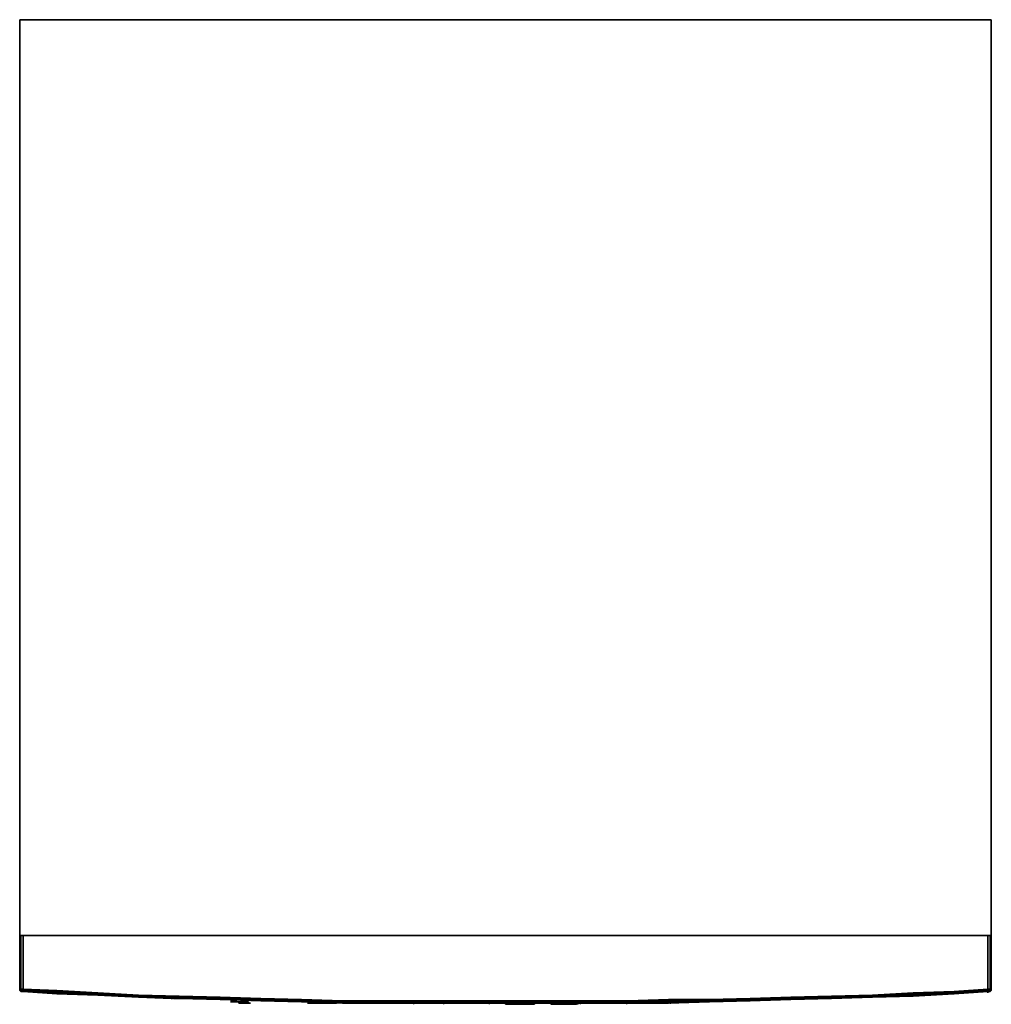
# Model space of a CAD drawing. Units: inches. Extents: x 0 to 23.7, y -24.1 to 0.
import ezdxf

# ---------------------------------------------------------------- set-up
doc = ezdxf.new("R2010")
doc.units = ezdxf.units.IN
doc.header["$MEASUREMENT"] = 0
doc.layers.get('0').update_dxf_attribs({"true_color": 0x5890e1})

msp = doc.modelspace()

# ---------------------------------------------------------------- linework, layer by layer
at = {"color": 15, "elevation": 0}
for points in [[(23.743, -22.384), (22.234, -22.384), (1.48, -22.384), (0, -22.384), (0, -19.394), (0, 0), (23.743, 0), (23.743, -19.394)], [(0, -0.028), (0, 0)], [(0, -22.384), (0, -19.394), (0, 0), (0, -19.394)], [(0, 0), (23.743, 0)], [(23.743, -0.028), (23.743, 0)], [(0, -20.904), (0, -22.384), (0, -20.904), (0, -19.394)], [(0, -22.384), (0, -20.904), (0, -19.394), (0, -20.904)], [(23.743, -20.904), (23.743, -22.384)], [(22.263, -22.384), (1.48, -22.384), (0, -22.384), (1.48, -22.384), (22.263, -22.384), (23.743, -22.384)]]:
    msp.add_lwpolyline(points, close=True, dxfattribs=at)
for points in [[(23.743, 0), (0, 0)], [(23.743, -19.394), (23.743, 0), (23.743, -19.394), (23.743, -22.384), (22.234, -22.384), (1.48, -22.384), (0, -22.384), (0, -19.394), (0, 0)], [(23.743, -22.384), (23.743, -19.394), (23.743, 0)], [(23.743, -19.394), (23.743, -20.904), (23.743, -22.384)], [(23.743, -20.904), (23.743, -19.394), (23.743, -20.904), (23.743, -22.384)]]:
    msp.add_lwpolyline(points, dxfattribs=at)
at = {"color": 78, "elevation": 0}
for points in [[(0, -23.695), (0, -22.384)], [(0, -22.384), (0, -23.695)], [(0, -23.695), (0, -22.384)], [(0.085, -23.695), (0.028, -23.695), (0.028, -22.384), (0.085, -22.384)], [(0.085, -23.695), (0.085, -22.384), (0.028, -22.384), (0.028, -23.695)], [(0.028, -22.384), (0.085, -22.384), (23.658, -22.384), (23.715, -22.384), (23.658, -22.384), (0.085, -22.384)], [(0.085, -23.695), (0.085, -22.384), (23.658, -22.384), (23.658, -23.695), (22.832, -23.752), (21.835, -23.781), (20.839, -23.838), (19.842, -23.866), (18.847, -23.894), (17.85, -23.923), (16.853, -23.951), (15.858, -23.951), (14.861, -23.98), (12.868, -23.98), (11.872, -23.98), (10.875, -23.98), (9.879, -23.98), (8.882, -23.98), (7.886, -23.98), (6.89, -23.951), (5.893, -23.923), (4.896, -23.894), (3.901, -23.866), (2.904, -23.838), (1.908, -23.781), (0.911, -23.724)], [(23.658, -23.695), (23.658, -22.384), (23.715, -22.384), (23.715, -23.695)], [(23.658, -22.384), (23.658, -23.695), (23.715, -23.695), (23.715, -22.384)], [(23.715, -23.752), (23.743, -23.724), (23.743, -23.695), (23.743, -22.384), (23.743, -23.695), (23.743, -23.724)], [(23.743, -22.384), (23.743, -23.695)], [(23.743, -22.384), (23.743, -23.695)], [(0.028, -23.724), (0, -23.724), (0, -23.695)], [(0, -23.724), (0.028, -23.724), (0, -23.695)], [(0, -23.724), (0, -23.695)], [(0.028, -23.752), (0.057, -23.752), (0.028, -23.724), (0.057, -23.724), (0.057, -23.752), (0.085, -23.752), (0.057, -23.752), (0.028, -23.752), (0, -23.724)], [(0.028, -23.752), (0, -23.724)], [(0.085, -23.695), (0.085, -23.724), (0.057, -23.724), (0.028, -23.695)], [(0.085, -23.724), (0.085, -23.752), (0.057, -23.752), (0.057, -23.724)], [(0.911, -23.781), (1.908, -23.838), (0.911, -23.809), (0.085, -23.752)], [(0.911, -23.809), (1.908, -23.838), (0.911, -23.781), (0.085, -23.752)], [(1.908, -23.838), (0.911, -23.809)], [(19.842, -23.894), (20.839, -23.866), (21.835, -23.838), (22.832, -23.809), (21.835, -23.866), (20.839, -23.894), (19.842, -23.923), (18.847, -23.951)], [(23.658, -23.752), (22.832, -23.809), (21.835, -23.838), (20.839, -23.866), (21.835, -23.809), (22.832, -23.781), (23.658, -23.724)], [(22.832, -23.809), (23.658, -23.752)], [(23.658, -23.695), (23.715, -23.695), (23.715, -23.724), (23.658, -23.724)], [(23.715, -23.752), (23.658, -23.752)], [(23.658, -23.781), (23.658, -23.752)], [(23.658, -23.781), (23.658, -23.752)], [(23.715, -23.752), (23.658, -23.752)], [(23.743, -23.724), (23.715, -23.724), (23.715, -23.752)], [(23.743, -23.724), (23.715, -23.752)], [(23.715, -23.724), (23.715, -23.752), (23.743, -23.724)], [(23.743, -23.695), (23.743, -23.724)], [(23.743, -23.724), (23.743, -23.695)], [(2.904, -23.866), (3.901, -23.923), (2.904, -23.894), (1.908, -23.838)], [(3.702, -23.923), (2.904, -23.894)], [(3.73, -23.923), (3.702, -23.923)], [(3.815, -23.923), (3.901, -23.923), (3.758, -23.923), (3.901, -23.923)], [(3.901, -23.923), (3.758, -23.923)], [(3.815, -23.923), (3.787, -23.923)], [(3.901, -23.923), (4.896, -23.951)], [(4.896, -23.951), (5.893, -23.98)], [(5.893, -23.98), (6.89, -24.008)], [(6.89, -24.008), (5.893, -23.98)], [(6.89, -24.008), (7.886, -24.037)], [(8.882, -24.037), (7.886, -24.037), (6.89, -24.008), (7.886, -24.037)], [(7.886, -24.037), (8.882, -24.037)], [(8.882, -24.037), (9.879, -24.037)], [(9.879, -24.037), (8.882, -24.037)], [(9.879, -24.037), (10.875, -24.037)], [(10.875, -24.037), (9.879, -24.037)], [(11.872, -24.037), (10.875, -24.037)], [(11.872, -24.037), (10.875, -24.037)], [(11.872, -24.008), (12.868, -24.008)], [(12.868, -24.037), (11.872, -24.037)], [(12.868, -24.037), (11.872, -24.037)], [(12.868, -24.037), (13.864, -24.037)], [(13.864, -24.037), (12.868, -24.037)], [(13.864, -24.037), (14.861, -24.037)], [(13.864, -24.037), (14.861, -24.037)], [(14.861, -24.037), (15.858, -24.008), (16.853, -24.008), (15.858, -24.037)], [(15.858, -24.037), (16.853, -24.008), (15.858, -24.008), (14.861, -24.037)], [(16.853, -24.008), (17.85, -23.98)], [(17.85, -23.98), (16.853, -24.008)], [(17.85, -23.98), (18.847, -23.951)], [(19.842, -23.894), (20.839, -23.866)], [(20.839, -23.866), (19.842, -23.894)]]:
    msp.add_lwpolyline(points, close=True, dxfattribs=at)
for points in [[(0.028, -22.384), (0.028, -23.695), (0, -23.695)], [(0.085, -22.384), (23.658, -22.384)], [(23.743, -23.695), (23.715, -23.695), (23.715, -22.384)], [(23.743, -23.695), (23.743, -22.384)], [(0, -23.695), (0.028, -23.695), (0.057, -23.724), (0.028, -23.724)], [(0, -23.695), (0.028, -23.695)], [(0, -23.724), (0.028, -23.724), (0, -23.695)], [(0.028, -23.752), (0.057, -23.752), (0.028, -23.724), (0.057, -23.724), (0.057, -23.752), (0.085, -23.752), (0.085, -23.724), (0.057, -23.724), (0.028, -23.695)], [(0.057, -23.752), (0.085, -23.752), (0.911, -23.809)], [(11.872, -24.008), (10.875, -24.008), (9.879, -24.008), (8.882, -24.008), (7.886, -24.008), (6.89, -23.98), (5.893, -23.951), (4.896, -23.923), (3.901, -23.894), (2.904, -23.866), (1.908, -23.809), (0.911, -23.752), (0.085, -23.724), (0.085, -23.695), (0.911, -23.724), (1.908, -23.781), (2.904, -23.838), (3.901, -23.866), (4.896, -23.894), (5.893, -23.923), (6.89, -23.951), (7.886, -23.98), (8.882, -23.98), (9.879, -23.98), (10.875, -23.98), (11.872, -23.98), (12.868, -23.98), (14.861, -23.98), (15.858, -23.951), (16.853, -23.951), (17.85, -23.923), (18.847, -23.894), (19.842, -23.866), (20.839, -23.838), (21.835, -23.781), (22.832, -23.752), (23.658, -23.695)], [(16.853, -24.008), (15.858, -24.008), (14.861, -24.037), (15.858, -24.037), (16.853, -24.008), (17.85, -23.98), (18.847, -23.951), (19.842, -23.923), (18.847, -23.951), (19.842, -23.894), (18.847, -23.923), (17.85, -23.951), (16.853, -23.98), (15.858, -23.98), (14.861, -24.008), (13.864, -24.008), (12.868, -24.008), (11.872, -24.008), (10.875, -24.008), (9.879, -24.008), (8.882, -24.008), (7.886, -24.008), (6.89, -23.98), (5.893, -23.951), (4.896, -23.923), (3.901, -23.894), (2.904, -23.866), (3.901, -23.923), (2.904, -23.894), (1.908, -23.838), (2.904, -23.866), (1.908, -23.809), (0.911, -23.752), (0.085, -23.724), (0.085, -23.695), (0.911, -23.724), (1.908, -23.781), (2.904, -23.838), (3.901, -23.866), (4.896, -23.894), (5.893, -23.923), (6.89, -23.951), (7.886, -23.98), (8.882, -23.98), (9.879, -23.98), (10.875, -23.98), (11.872, -23.98), (12.868, -23.98), (14.861, -23.98), (15.858, -23.951), (16.853, -23.951), (17.85, -23.923), (18.847, -23.894), (19.842, -23.866), (20.839, -23.838), (21.835, -23.781), (22.832, -23.752), (23.658, -23.695), (23.658, -23.724), (22.832, -23.781), (21.835, -23.809), (20.839, -23.866), (21.835, -23.838), (22.832, -23.809), (21.835, -23.866), (20.839, -23.894), (19.842, -23.923), (18.847, -23.951), (17.85, -23.98)], [(0.085, -23.752), (0.085, -23.724), (0.911, -23.752), (1.908, -23.809), (2.904, -23.866), (1.908, -23.838), (2.904, -23.894), (3.901, -23.923)], [(1.908, -23.838), (0.911, -23.781), (0.085, -23.752), (0.911, -23.809)], [(23.658, -23.695), (23.658, -23.724), (22.832, -23.781), (21.835, -23.809), (20.839, -23.866), (19.842, -23.894), (18.847, -23.923), (17.85, -23.951), (16.853, -23.98), (15.858, -23.98), (14.861, -24.008), (13.864, -24.008), (12.868, -24.008), (13.864, -24.008), (14.861, -24.008), (15.858, -23.98), (16.853, -23.98), (17.85, -23.951), (18.847, -23.923), (19.842, -23.894), (18.847, -23.951), (17.85, -23.98)], [(19.842, -23.923), (20.839, -23.894), (21.835, -23.866), (22.832, -23.809), (23.658, -23.752)], [(23.658, -23.752), (22.832, -23.809), (23.658, -23.752), (23.658, -23.724), (23.715, -23.724), (23.715, -23.695), (23.743, -23.695), (23.743, -23.724), (23.715, -23.752)], [(23.743, -23.695), (23.743, -23.724), (23.715, -23.752), (23.658, -23.752)], [(23.658, -23.752), (23.658, -23.724), (23.715, -23.724), (23.715, -23.752)], [(23.658, -23.752), (23.715, -23.752)], [(23.743, -23.724), (23.715, -23.724), (23.715, -23.695), (23.743, -23.695)], [(23.743, -23.695), (23.743, -23.724)], [(3.901, -23.923), (2.904, -23.866), (3.901, -23.894), (4.896, -23.923), (5.893, -23.951), (6.89, -23.98), (7.886, -24.008), (8.882, -24.008), (9.879, -24.008), (10.875, -24.008), (11.872, -24.008)], [(3.73, -23.923), (3.702, -23.923), (2.904, -23.894)], [(5.893, -23.98), (4.896, -23.951), (3.901, -23.923), (3.815, -23.923)], [(3.815, -23.923), (3.901, -23.923)], [(5.893, -23.98), (4.896, -23.951), (3.901, -23.923)], [(3.901, -23.923), (4.896, -23.951), (5.893, -23.98)], [(6.89, -24.008), (5.893, -23.98)], [(5.893, -23.98), (6.89, -24.008), (7.886, -24.037), (8.882, -24.037)], [(9.879, -24.037), (8.882, -24.037)], [(8.882, -24.037), (9.879, -24.037)], [(10.875, -24.037), (9.879, -24.037)], [(9.879, -24.037), (10.875, -24.037)], [(11.872, -24.037), (10.875, -24.037)], [(10.875, -24.037), (11.872, -24.037)], [(12.868, -24.037), (11.872, -24.037)], [(13.864, -24.037), (12.868, -24.037), (11.872, -24.037)], [(14.861, -24.037), (13.864, -24.037)]]:
    msp.add_lwpolyline(points, dxfattribs=at)
at = {"color": 215, "elevation": 0}
for points in [[(5.523, -24.008), (5.466, -24.008), (5.381, -24.008), (5.438, -24.008), (5.381, -24.008), (5.324, -24.008), (5.267, -23.98), (5.21, -23.98), (5.182, -23.98), (5.153, -23.98), (5.182, -23.98), (5.21, -23.98), (5.267, -23.98), (5.324, -24.008), (5.381, -24.008), (5.466, -24.008), (5.523, -24.008), (5.58, -24.008), (5.609, -24.037), (5.637, -24.037), (5.609, -24.037), (5.58, -24.008), (5.523, -24.008), (5.58, -24.008), (5.609, -24.037), (5.637, -24.037)], [(5.267, -23.98), (5.21, -23.98), (5.182, -23.98), (5.153, -23.98)], [(5.296, -24.008), (5.267, -24.008), (5.239, -24.008), (5.21, -24.008), (5.182, -24.008), (5.153, -24.008)], [(5.182, -24.008), (5.21, -24.008), (5.239, -24.008), (5.267, -24.008)], [(5.353, -24.008), (5.324, -24.008), (5.296, -24.008), (5.267, -24.008)], [(5.353, -24.008), (5.324, -24.008), (5.296, -24.008)], [(5.353, -24.008), (5.324, -24.008), (5.296, -24.008)], [(5.296, -24.008), (5.324, -24.008), (5.353, -24.008)], [(5.381, -24.008), (5.324, -24.008)], [(5.324, -24.008), (5.353, -24.008)], [(5.381, -24.037), (5.353, -24.008)], [(5.353, -24.008), (5.381, -24.037)], [(5.353, -24.037), (5.353, -24.008)], [(5.353, -24.008), (5.353, -24.037)], [(5.438, -24.037), (5.381, -24.037)], [(5.381, -24.037), (5.438, -24.037)], [(5.495, -24.037), (5.466, -24.037), (5.438, -24.037)], [(5.466, -24.037), (5.438, -24.037)], [(5.438, -24.037), (5.466, -24.037)], [(5.495, -24.037), (5.466, -24.037)], [(5.495, -24.037), (5.523, -24.037), (5.552, -24.037), (5.58, -24.037)], [(5.637, -24.037), (5.609, -24.037), (5.58, -24.037), (5.609, -24.037)]]:
    msp.add_lwpolyline(points, dxfattribs=at)
for points in [[(5.153, -24.008), (5.182, -24.008)], [(5.239, -24.008), (5.296, -24.008), (5.267, -24.008)], [(5.267, -24.008), (5.296, -24.008), (5.239, -24.008), (5.267, -24.008)], [(5.296, -24.008), (5.267, -24.008)], [(5.296, -24.008), (5.267, -24.008)], [(5.267, -24.008), (5.296, -24.008)], [(5.296, -24.008), (5.267, -24.008)], [(5.324, -24.008), (5.296, -24.008)], [(5.324, -24.008), (5.296, -24.008)], [(5.324, -24.008), (5.353, -24.008)], [(5.324, -24.008), (5.353, -24.008)], [(5.353, -24.008), (5.324, -24.008)], [(5.324, -24.008), (5.353, -24.008)], [(5.353, -24.037), (5.353, -24.008)], [(5.353, -24.037), (5.353, -24.008), (5.381, -24.037), (5.353, -24.008)], [(5.353, -24.037), (5.381, -24.037)], [(5.381, -24.037), (5.353, -24.037)], [(5.381, -24.037), (5.381, -24.008)], [(5.41, -24.037), (5.381, -24.037)], [(5.381, -24.037), (5.41, -24.037), (5.438, -24.037)], [(5.438, -24.037), (5.381, -24.037), (5.41, -24.037)], [(5.438, -24.037), (5.381, -24.037), (5.41, -24.037), (5.381, -24.037)], [(5.466, -24.037), (5.438, -24.037)], [(5.438, -24.037), (5.466, -24.037)], [(5.466, -24.037), (5.438, -24.037)], [(5.466, -24.037), (5.495, -24.037)], [(5.495, -24.037), (5.466, -24.037)], [(5.495, -24.037), (5.466, -24.037)], [(5.495, -24.037), (5.466, -24.037)], [(5.523, -24.037), (5.495, -24.037)], [(5.523, -24.037), (5.495, -24.037)], [(5.523, -24.037), (5.552, -24.037)], [(5.58, -24.037), (5.552, -24.037)], [(5.552, -24.037), (5.58, -24.037)], [(5.58, -24.037), (5.609, -24.037), (5.637, -24.037), (5.609, -24.037)]]:
    msp.add_lwpolyline(points, close=True, dxfattribs=at)
at = {"color": 138, "elevation": 0}
for points in [[(7.743, -24.037), (7.032, -24.037)], [(8.256, -24.037), (8.228, -24.037)], [(8.285, -24.037), (8.313, -24.037), (8.285, -24.037), (8.256, -24.037), (8.228, -24.037), (8.256, -24.037)], [(8.228, -24.037), (8.256, -24.037), (8.228, -24.037), (8.256, -24.037), (8.285, -24.037), (8.313, -24.037), (8.285, -24.037)], [(8.285, -24.037), (8.256, -24.037)], [(8.256, -24.037), (8.285, -24.037)], [(8.285, -24.037), (8.256, -24.037)], [(8.256, -24.037), (8.285, -24.037)], [(8.285, -24.037), (8.256, -24.037)], [(8.256, -24.037), (8.285, -24.037)], [(8.313, -24.037), (8.285, -24.037)], [(8.285, -24.037), (8.313, -24.037)], [(10.363, -24.065), (10.363, -24.037), (9.879, -24.037), (9.623, -24.037), (9.879, -24.037), (9.623, -24.037), (9.623, -24.065)], [(9.765, -24.037), (9.794, -24.037), (9.822, -24.037), (9.851, -24.037), (9.879, -24.037)], [(9.993, -24.037), (9.964, -24.037)], [(10.05, -24.037), (10.021, -24.037), (9.993, -24.037), (9.964, -24.037), (9.993, -24.037)], [(10.05, -24.037), (10.078, -24.037)], [(10.164, -24.037), (10.192, -24.037)], [(10.192, -24.037), (10.22, -24.037), (10.249, -24.037)], [(10.22, -24.037), (10.192, -24.037)], [(10.619, -24.037), (10.59, -24.037), (10.562, -24.037), (10.533, -24.037), (10.505, -24.037), (10.533, -24.037), (10.562, -24.037), (10.59, -24.037), (10.562, -24.037), (10.533, -24.037), (10.505, -24.037)], [(10.761, -24.037), (10.875, -24.037)], [(11.074, -24.037), (10.875, -24.037)], [(11.189, -24.037), (11.16, -24.037), (11.132, -24.037), (11.102, -24.037)], [(11.16, -24.037), (11.132, -24.037), (11.102, -24.037)], [(11.473, -24.037), (11.473, -24.065)], [(12.583, -24.037), (12.583, -24.065), (11.872, -24.065), (11.872, -24.037)], [(12.982, -24.037), (12.982, -24.065), (13.608, -24.065), (13.693, -24.037), (13.693, -24.065)], [(13.551, -24.065), (13.58, -24.065), (13.608, -24.037)], [(13.551, -24.065), (13.58, -24.065), (13.608, -24.037)], [(13.608, -24.065), (13.693, -24.037)], [(13.636, -24.037), (13.608, -24.037)], [(14.861, -24.037), (14.832, -24.037), (14.832, -24.065)], [(15.544, -24.037), (14.861, -24.037)], [(15.202, -24.037), (15.174, -24.037), (15.145, -24.037)], [(15.231, -24.037), (15.202, -24.037), (15.174, -24.037), (15.145, -24.037), (15.174, -24.037)], [(15.914, -24.037), (15.886, -24.037), (15.858, -24.037), (15.829, -24.037), (15.801, -24.037), (15.829, -24.037)], [(15.801, -24.037), (15.829, -24.037), (15.858, -24.037)], [(15.914, -24.037), (15.886, -24.037), (15.858, -24.037), (15.829, -24.037), (15.801, -24.037)], [(12.156, -24.065), (12.184, -24.065), (12.213, -24.065), (12.241, -24.065), (12.27, -24.065)], [(13.039, -24.065), (13.011, -24.065), (13.039, -24.065), (13.067, -24.065), (13.096, -24.065), (13.124, -24.065), (13.096, -24.065)], [(13.039, -24.065), (13.067, -24.065), (13.096, -24.065), (13.124, -24.065)]]:
    msp.add_lwpolyline(points, dxfattribs=at)
for points in [[(7.743, -24.037), (7.032, -24.037)], [(8.256, -24.037), (8.228, -24.037)], [(8.256, -24.037), (8.228, -24.037)], [(8.256, -24.037), (8.228, -24.037)], [(8.285, -24.037), (8.256, -24.037)], [(8.256, -24.037), (8.285, -24.037)], [(8.285, -24.037), (8.313, -24.037)], [(8.285, -24.037), (8.313, -24.037)], [(8.285, -24.037), (8.313, -24.037)], [(9.765, -24.037), (9.794, -24.037), (9.822, -24.037), (9.851, -24.037), (9.879, -24.037), (9.851, -24.037), (9.822, -24.037), (9.794, -24.037)], [(10.363, -24.037), (9.879, -24.037)], [(10.021, -24.037), (9.993, -24.037)], [(10.021, -24.037), (10.05, -24.037)], [(10.078, -24.037), (10.05, -24.037)], [(10.164, -24.037), (10.192, -24.037)], [(10.22, -24.037), (10.192, -24.037), (10.22, -24.037), (10.249, -24.037)], [(10.59, -24.037), (10.619, -24.037)], [(10.761, -24.037), (10.875, -24.037)], [(11.074, -24.037), (10.875, -24.037)], [(11.074, -24.037), (11.102, -24.037)], [(11.102, -24.037), (11.473, -24.037)], [(11.102, -24.037), (11.473, -24.037)], [(11.189, -24.037), (11.16, -24.037)], [(13.693, -24.037), (13.608, -24.065), (12.982, -24.065), (13.608, -24.065)], [(13.608, -24.037), (13.636, -24.037)], [(14.861, -24.037), (14.832, -24.037)], [(15.544, -24.037), (14.861, -24.037)], [(15.202, -24.037), (15.174, -24.037)], [(15.231, -24.037), (15.202, -24.037)], [(15.801, -24.037), (15.829, -24.037)], [(15.801, -24.037), (15.829, -24.037), (15.858, -24.037), (15.829, -24.037)], [(15.829, -24.037), (15.858, -24.037)], [(15.886, -24.037), (15.914, -24.037)], [(12.583, -24.065), (11.872, -24.065)], [(12.156, -24.065), (12.184, -24.065), (12.213, -24.065), (12.241, -24.065), (12.27, -24.065), (12.241, -24.065), (12.213, -24.065), (12.184, -24.065)], [(13.039, -24.065), (13.011, -24.065)], [(13.039, -24.065), (13.067, -24.065), (13.096, -24.065), (13.067, -24.065)], [(13.551, -24.065), (13.523, -24.065)]]:
    msp.add_lwpolyline(points, close=True, dxfattribs=at)

doc.saveas('drawing.dxf')
